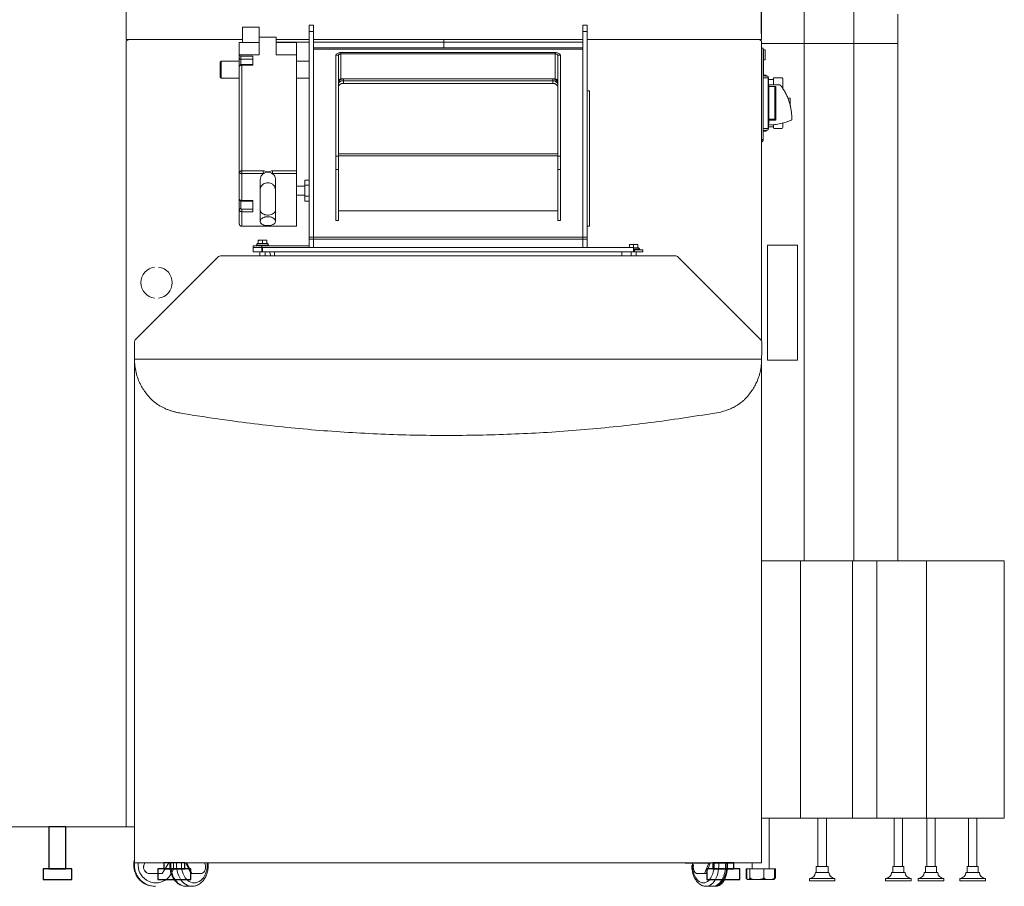
# Model space of a CAD drawing. Units: inches. Extents: x 10670 to 39219, y -18799 to 6306.
# Drawn here: x 20688 to 21850, y -13001 to -11978 of the extents above; entities that cross this region are included whole.
import ezdxf

# ---------------------------------------------------------------- set-up
doc = ezdxf.new("R2010")
doc.units = ezdxf.units.IN
doc.header["$MEASUREMENT"] = 0

msp = doc.modelspace()

# ---------------------------------------------------------------- linework, layer by layer
for p, q in [((21563.5, -11994), (21563.5, -11248.4)), ((21506, -12973.9), (21531, -12973.9))]:
    msp.add_line(p, q)
at = {"color": 7, "linetype": 'Continuous', "lineweight": 15}
for p, q in [((21614, -11248.4), (21614, -12006.1)), ((21672.4, -11254.4), (21672.4, -12006.1)), ((20813.5, -11904.4), (20813.5, -12001.4)), ((21563.5, -11904.4), (21563.5, -12001.4)), ((21724.5, -12006.1), (21724.5, -11971.3)), ((20950.8, -11986.7), (20970.8, -11986.7)), ((20950.8, -12004.9), (20950.8, -11986.7)), ((20970.8, -11998.6), (20970.8, -11986.7)), ((21034.6, -11984.4), (21029.6, -11984.4)), ((21029.6, -11991.8), (21029.6, -11984.4)), ((21034.6, -11991.8), (21029.6, -11991.8)), ((21029.6, -12234.6), (21029.6, -11991.8)), ((21034.6, -11991.8), (21034.6, -11984.4)), ((21034.6, -12012.1), (21034.6, -11991.8)), ((21357.6, -11984.4), (21352.6, -11984.4)), ((21352.6, -11991.8), (21352.6, -11984.4)), ((21357.6, -11991.8), (21352.6, -11991.8)), ((21352.6, -12012.1), (21352.6, -11991.8)), ((21357.6, -11991.8), (21357.6, -11984.4)), ((21357.6, -12234.6), (21357.6, -11991.8)), ((20950.8, -12001.4), (20813.5, -12001.4)), ((20970.8, -12019.3), (20970.8, -11998.6)), ((20990.8, -11998.6), (20970.8, -11998.6)), ((20990.8, -12019.3), (20990.8, -11998.6)), ((21029.6, -12001.4), (20990.8, -12001.4)), ((21352.6, -12001.4), (21034.6, -12001.4)), ((21188.5, -12001.4), (21188.5, -12004.4)), ((21563.5, -12001.4), (21357.6, -12001.4)), ((20813.5, -12931.4), (20813.5, -12004.4)), ((20970.8, -12004.9), (20947.1, -12004.9)), ((20947.1, -12019.3), (20947.1, -12004.9)), ((21014.6, -12004.9), (20990.8, -12004.9)), ((21014.6, -12019.3), (21014.6, -12004.9)), ((21034.6, -12011.3), (21352.6, -12011.3)), ((21034.6, -12012.7), (21034.6, -12012.1)), ((21034.6, -12234.8), (21034.6, -12012.7)), ((21034.6, -12012.7), (21352.6, -12012.7)), ((21188.5, -12004.4), (21188.5, -12011.3)), ((21352.6, -12012.7), (21352.6, -12012.1)), ((21352.6, -12234.8), (21352.6, -12012.7)), ((21563.5, -12004.4), (21563.5, -12357.3)), ((21724.5, -12006.1), (21563.5, -12006.1)), ((21563.5, -12011.4), (21565.5, -12011.4)), ((21565.5, -12011.4), (21565.5, -12119.4)), ((21565.7, -12013.5), (21565.5, -12013.6)), ((21567.7, -12013.5), (21565.7, -12013.5)), ((21565.7, -12013.5), (21565.7, -12019.4)), ((21567.8, -12013.6), (21567.7, -12013.5)), ((21567.7, -12013.5), (21567.7, -12025.4)), ((21614, -12006.1), (21614, -12617.1)), ((21672.4, -12006.1), (21672.4, -12617.1)), ((21724.5, -12617.1), (21724.5, -12006.1)), ((20925.6, -12026.9), (20924.6, -12027.9)), ((20947.1, -12026.9), (20925.6, -12026.9)), ((20925.6, -12026.9), (20925.6, -12030.4)), ((20947.1, -12019.3), (20970.8, -12019.3)), ((20947.1, -12023.2), (20947.1, -12019.3)), ((20947.1, -12033.5), (20947.1, -12023.2)), ((20949.1, -12020.8), (20963.1, -12020.8)), ((20949.1, -12020.8), (20949.1, -12024.7)), ((20963.1, -12024.7), (20949.1, -12024.7)), ((20963.1, -12031.6), (20963.1, -12020.8)), ((20990.8, -12019.3), (21014.6, -12019.3)), ((21014.6, -12156.5), (21014.6, -12019.3)), ((21029.6, -12026.9), (21014.6, -12026.9)), ((21064.1, -12019.9), (21061.1, -12019.9)), ((21061.1, -12138.9), (21061.1, -12019.9)), ((21064.1, -12019.9), (21064.1, -12138.9)), ((21067.1, -12018.3), (21067.1, -12016.7)), ((21067.1, -12016.7), (21320.1, -12016.7)), ((21067.1, -12018.3), (21067.1, -12047.9)), ((21320.1, -12018.3), (21067.1, -12018.3)), ((21320.1, -12018.3), (21320.1, -12016.7)), ((21320.1, -12047.9), (21320.1, -12018.3)), ((21323.1, -12019.9), (21326.1, -12019.9)), ((21323.1, -12138.9), (21323.1, -12019.9)), ((21326.1, -12138.9), (21326.1, -12019.9)), ((21565.5, -12025.2), (21565.7, -12025.4)), ((21565.7, -12019.4), (21565.7, -12025.4)), ((21565.7, -12025.4), (21567.7, -12025.4)), ((21567.7, -12025.4), (21567.8, -12025.2)), ((20924.6, -12031.1), (20924.6, -12027.9)), ((20924.6, -12045.9), (20924.6, -12031.1)), ((20925.6, -12030.4), (20925.6, -12046.9)), ((20947.1, -12158.4), (20947.1, -12033.5)), ((20963.1, -12030.8), (20950.1, -12030.8)), ((20950.1, -12031.6), (20950.1, -12156.5)), ((20963.1, -12031.6), (20950.1, -12031.6)), ((20924.6, -12045.9), (20925.6, -12046.9)), ((20925.6, -12046.9), (20947.1, -12046.9)), ((21014.6, -12046.9), (21029.6, -12046.9)), ((21067.1, -12047.9), (21320.1, -12047.9)), ((21317.1, -12047.9), (21070.1, -12047.9)), ((21070.1, -12047.9), (21070.1, -12049.9)), ((21070.1, -12049.9), (21317.1, -12049.9)), ((21070.1, -12049.9), (21070.1, -12053.1)), ((21317.1, -12049.9), (21317.1, -12047.9)), ((21317.1, -12053.1), (21317.1, -12049.9)), ((21565.5, -12043.4), (21568.5, -12043.4)), ((21571.5, -12044.8), (21565.5, -12044)), ((21571.5, -12044.8), (21571.5, -12046.4)), ((21571.5, -12046.4), (21571.5, -12106.4)), ((21571.6, -12046.4), (21571.5, -12046.4)), ((21571.6, -12047.9), (21571.5, -12047.9)), ((21571.6, -12046.4), (21571.6, -12047.9)), ((21571.6, -12047.9), (21571.6, -12104.9)), ((21577.5, -12048.4), (21572.5, -12048.4)), ((21577.5, -12055), (21577.5, -12047.4)), ((21587.5, -12046.4), (21578.5, -12046.4)), ((21588.5, -12047.4), (21588.5, -12058.9)), ((21070.1, -12053.1), (21317.1, -12053.1)), ((21360.6, -12061.9), (21357.6, -12061.9)), ((21360.6, -12221.9), (21360.6, -12061.9)), ((21585.3, -12055), (21572.2, -12055)), ((21572.2, -12056.6), (21572.2, -12055)), ((21572.2, -12056.6), (21580.2, -12056.6)), ((21572.2, -12056.6), (21572.2, -12095.5)), ((21579.2, -12056.8), (21579.2, -12095.4)), ((21580.2, -12056.6), (21580.2, -12096.4)), ((21594.5, -12070.4), (21596.5, -12070.4)), ((21597.5, -12071.4), (21597.5, -12079.9)), ((21572.2, -12095.5), (21579.3, -12095.5)), ((21572.2, -12096.4), (21572.2, -12095.5)), ((21580.2, -12096.4), (21572.2, -12096.4)), ((21572.2, -12101.5), (21572.2, -12096.4)), ((21579.3, -12095.5), (21579.2, -12095.4)), ((21565.5, -12108.9), (21571.5, -12108.1)), ((21571.6, -12104.9), (21571.5, -12104.9)), ((21571.5, -12106.4), (21571.5, -12108.1)), ((21571.6, -12106.4), (21571.5, -12106.4)), ((21571.6, -12104.9), (21571.6, -12106.4)), ((21572.5, -12104.4), (21577.5, -12104.4)), ((21577.5, -12105.4), (21577.5, -12102.1)), ((21578.5, -12106.4), (21587.5, -12106.4)), ((21588.5, -12100.1), (21588.5, -12105.4)), ((21563.5, -12119.4), (21565.5, -12119.4)), ((21568.5, -12109.4), (21565.5, -12109.4)), ((21564.7, -12121.6), (21563.5, -12122.7)), ((21064.1, -12138.9), (21061.1, -12138.9)), ((21061.1, -12138.9), (21061.1, -12155)), ((21064.1, -12136.2), (21323.1, -12136.2)), ((21064.1, -12138.5), (21323.1, -12138.5)), ((21064.1, -12138.9), (21064.1, -12155)), ((21323.1, -12138.9), (21326.1, -12138.9)), ((21323.1, -12155), (21323.1, -12138.9)), ((21326.1, -12155), (21326.1, -12138.9)), ((21064.1, -12155), (21061.1, -12155)), ((21061.1, -12214.9), (21061.1, -12155)), ((21064.1, -12155), (21064.1, -12214.9)), ((21323.1, -12155), (21326.1, -12155)), ((21323.1, -12214.9), (21323.1, -12155)), ((21326.1, -12155), (21326.1, -12214.9)), ((20947.1, -12189.4), (20947.1, -12158.4)), ((20950.1, -12156.5), (20950.1, -12159.7)), ((20950.1, -12156.5), (20975.5, -12156.5)), ((20975.5, -12159.7), (20950.1, -12159.7)), ((20950.1, -12159.7), (20950.1, -12191.6)), ((20971.8, -12178.7), (20971.8, -12166.6)), ((20975.5, -12159.7), (20975.5, -12156.5)), ((20986.2, -12159.7), (20986.2, -12156.5)), ((20986.2, -12156.5), (21014.6, -12156.5)), ((21014.6, -12159.7), (20986.2, -12159.7)), ((20989.8, -12178.7), (20989.8, -12166.6)), ((21014.6, -12156.5), (21014.6, -12159.7)), ((21014.6, -12221.7), (21014.6, -12159.7)), ((21024.6, -12174.5), (21014.6, -12174.5)), ((21024.6, -12167.3), (21029.6, -12167.3)), ((21024.6, -12173.3), (21024.6, -12167.3)), ((21029.6, -12173.3), (21024.6, -12173.3)), ((21024.6, -12173.3), (21024.6, -12186.3)), ((20947.1, -12192.6), (20947.1, -12189.4)), ((20971.8, -12178.7), (20971.8, -12202.5)), ((20989.8, -12202.5), (20989.8, -12178.7)), ((21014.6, -12185), (21024.6, -12185)), ((21024.6, -12186.3), (21029.6, -12186.3)), ((21024.6, -12192.3), (21024.6, -12186.3)), ((20947.1, -12202.3), (20947.1, -12192.6)), ((20950.1, -12191.6), (20963.1, -12191.6)), ((20950.1, -12192.2), (20963.1, -12192.2)), ((20963.1, -12204.7), (20963.1, -12191.6)), ((21029.6, -12192.3), (21024.6, -12192.3)), ((20947.1, -12218.8), (20947.1, -12202.3)), ((20950.1, -12204.7), (20950.1, -12201.7)), ((20950.1, -12201.7), (20963.1, -12201.7)), ((20950.1, -12204.7), (20950.1, -12221.7)), ((20963.1, -12204.7), (20950.1, -12204.7)), ((20971.8, -12204.6), (20972.1, -12203.6)), ((20971.8, -12204.6), (20971.8, -12216.1)), ((20989.8, -12216.1), (20989.8, -12204.6)), ((21323.1, -12203.5), (21064.1, -12203.5)), ((20950.1, -12221.7), (21014.6, -12221.7)), ((20950.1, -12221.8), (21014.6, -12221.8)), ((21014.6, -12221.7), (21014.6, -12221.8)), ((21064.1, -12214.9), (21061.1, -12214.9)), ((21323.1, -12214.9), (21326.1, -12214.9)), ((21357.6, -12221.9), (21360.6, -12221.9)), ((21029.6, -12234.6), (21034.6, -12234.6)), ((21029.6, -12237.1), (21029.6, -12234.6)), ((21034.6, -12237.3), (21034.6, -12234.8)), ((21034.6, -12234.8), (21352.6, -12234.8)), ((21352.6, -12234.6), (21357.6, -12234.6)), ((21352.6, -12237.3), (21352.6, -12234.8)), ((21357.6, -12234.6), (21357.6, -12237.1)), ((20963.6, -12246.9), (20963.6, -12244.9)), ((20963.6, -12244.9), (20973.6, -12244.9)), ((20973.6, -12246.9), (20963.6, -12246.9)), ((20963.6, -12251.9), (20963.6, -12246.9)), ((20967.5, -12244.1), (20967.5, -12244.9)), ((20981.7, -12244.1), (20967.5, -12244.1)), ((20969.6, -12242.3), (20968.8, -12242.3)), ((20969.6, -12238.3), (20971.7, -12238.3)), ((20969.6, -12238.3), (20969.6, -12238.3)), ((20969.6, -12242.3), (20969.6, -12239)), ((20969.6, -12242.3), (20969.6, -12239)), ((20974.6, -12242.3), (20969.6, -12242.3)), ((20971.7, -12238.3), (20972.5, -12238.3)), ((20972.5, -12238.3), (20976.7, -12238.3)), ((20973.6, -12244.9), (20973.6, -12246.9)), ((20973.6, -12244.9), (21029.6, -12244.9)), ((20973.6, -12246.9), (20974.6, -12246.9)), ((20973.6, -12246.9), (20973.6, -12251.9)), ((20974.6, -12242.3), (20974.6, -12239)), ((20979.6, -12242.3), (20974.6, -12242.3)), ((20974.6, -12246.9), (20974.6, -12251.9)), ((20974.6, -12246.9), (21412.6, -12246.9)), ((20976.7, -12238.3), (20977.5, -12238.3)), ((20977.5, -12238.3), (20979.6, -12238.3)), ((20979.6, -12242.3), (20979.6, -12239)), ((20980.4, -12242.3), (20979.6, -12242.3)), ((20981.7, -12244.9), (20981.7, -12244.1)), ((21034.6, -12237.1), (21029.6, -12237.1)), ((21029.6, -12237.1), (21029.6, -12246.9)), ((21034.6, -12246.9), (21034.6, -12237.3)), ((21034.6, -12237.3), (21352.6, -12237.3)), ((21357.6, -12237.1), (21352.6, -12237.1)), ((21352.6, -12246.9), (21352.6, -12237.3)), ((21357.6, -12237.1), (21357.6, -12246.9)), ((21407.6, -12243.3), (21409.7, -12243.3)), ((21407.6, -12243.3), (21407.6, -12243.3)), ((21407.6, -12246.9), (21407.6, -12244)), ((21407.6, -12246.9), (21407.6, -12244)), ((21409.7, -12243.3), (21410.5, -12243.3)), ((21410.5, -12243.3), (21414.7, -12243.3)), ((21412.6, -12247.3), (21412.6, -12244)), ((21412.6, -12251.9), (21412.6, -12246.9)), ((21417.6, -12247.3), (21412.6, -12247.3)), ((21414.7, -12243.3), (21415.5, -12243.3)), ((21415.5, -12243.3), (21417.6, -12243.3)), ((21417.6, -12247.3), (21417.6, -12244)), ((21418.4, -12247.3), (21417.6, -12247.3)), ((21606, -12244.3), (21570.5, -12244.3)), ((21570.5, -12244.3), (21570.5, -12380.1)), ((21606, -12380.1), (21606, -12244.3)), ((20824.4, -12356.1), (20922.4, -12258.1)), ((20922.8, -12257.7), (20922.4, -12258.1)), ((20924.8, -12256.9), (21462.4, -12256.9)), ((20973.6, -12251.9), (20963.6, -12251.9)), ((20971.6, -12251.9), (20971.6, -12256.9)), ((20974.6, -12251.9), (20973.6, -12251.9)), ((20974.6, -12251.9), (21412.6, -12251.9)), ((20977.6, -12256.9), (20977.6, -12251.9)), ((20983, -12251.9), (20984.2, -12256.9)), ((20988.6, -12251.9), (20988.6, -12256.9)), ((21398.6, -12256.9), (21398.6, -12251.9)), ((21409.6, -12251.9), (21409.6, -12256.9)), ((21419.7, -12249.1), (21412.6, -12249.1)), ((21412.6, -12249.9), (21413.6, -12249.9)), ((21412.6, -12251.9), (21413.6, -12251.9)), ((21413.6, -12251.9), (21413.6, -12249.9)), ((21413.6, -12249.9), (21423.6, -12249.9)), ((21423.6, -12251.9), (21413.6, -12251.9)), ((21415.6, -12256.9), (21415.6, -12251.9)), ((21419.7, -12249.9), (21419.7, -12249.1)), ((21423.6, -12249.9), (21423.6, -12251.9)), ((21464.8, -12258.1), (21464.4, -12257.7)), ((21562.8, -12356.1), (21464.8, -12258.1)), ((20823.5, -12374.1), (20823.5, -12358.1)), ((21563.7, -12358.1), (21563.7, -12374.1)), ((20823.5, -12378.9), (20823.5, -12374.1)), ((21563.5, -12374.7), (21563.5, -12378.9)), ((20823.5, -12378.9), (21561.9, -12378.9)), ((20823.5, -12378.9), (20823.5, -12973.9)), ((21562, -12378.9), (21561.9, -12378.9)), ((21562, -12378.9), (21563.5, -12378.9)), ((21563.5, -12378.9), (21563.5, -12973.9)), ((21563.5, -12382.5), (21563.5, -12680.8)), ((21570.5, -12380.1), (21606, -12380.1)), ((20873.6, -12441.8), (20874, -12441.9)), ((20873.6, -12441.8), (20873.6, -12441.8)), ((20874, -12441.9), (20874, -12441.9)), ((21513.1, -12441.7), (21515.4, -12441.3)), ((21563.5, -12617.1), (21850, -12617.1)), ((21609.5, -12617.1), (21609.5, -12622.1)), ((21671, -12617.1), (21671, -12622.1)), ((21699.5, -12617.1), (21699.5, -12622.1)), ((21758.4, -12617.1), (21758.4, -12622.1)), ((21850, -12622.1), (21850, -12617.1)), ((21609.5, -12622.1), (21609.5, -12921.1)), ((21671, -12622.1), (21671, -12921.1)), ((21699.5, -12622.1), (21699.5, -12921.1)), ((21758.4, -12622.1), (21758.4, -12921.1)), ((21850, -12921.1), (21850, -12622.1)), ((21563.5, -12695), (21563.5, -12928.4)), ((21850, -12921.1), (21563.5, -12921.1)), ((21572.5, -12980.9), (21572.5, -12921.1)), ((21630.1, -12921.1), (21630.1, -12978.1)), ((21640.1, -12978.1), (21640.1, -12921.1)), ((21720, -12921.1), (21720, -12978.1)), ((21730, -12978.1), (21730, -12921.1)), ((21758.5, -12921.1), (21758.5, -12978.1)), ((21768.5, -12978.1), (21768.5, -12921.1)), ((21807.7, -12921.1), (21807.7, -12978.1)), ((21817.7, -12978.1), (21817.7, -12921.1)), ((19839, -12931.4), (20823.5, -12931.4)), ((20722.5, -12931.4), (20722.5, -12980.9)), ((20742.5, -12980.9), (20742.5, -12931.4)), ((20742.5, -12980.9), (20742.5, -12931.4)), ((20742.5, -12980.9), (20742.5, -12931.4)), ((21563.5, -12928.4), (21563.5, -12928.4)), ((21563.5, -12928.4), (21563.5, -12928.6)), ((20823.5, -12976.4), (20823.6, -12973.9)), ((20874, -12973.9), (20823.5, -12973.9)), ((20835.5, -12973.9), (20834.8, -12975.6)), ((20834.8, -12975.6), (20834.9, -12975.6)), ((20835.7, -12973.9), (20834.9, -12975.6)), ((20856.2, -12986.4), (20864.2, -12973.9)), ((21513.1, -12973.9), (20874, -12973.9)), ((20884, -12973.9), (20889.9, -12986.4)), ((20885.4, -12973.9), (20891.2, -12986.4)), ((20906.7, -12975.6), (20906.2, -12973.9)), ((21473.2, -12974), (21503.1, -12974)), ((21496.4, -12986.4), (21501.3, -12974)), ((21498, -12986.4), (21502.9, -12974)), ((21503.1, -12973.9), (21503.1, -12974)), ((21503.1, -12974), (21503.9, -12974)), ((21503.9, -12974), (21503.9, -12973.9)), ((21503.9, -12973.9), (21503.9, -12974)), ((21503.9, -12974), (21503.9, -12974)), ((21563.5, -12973.9), (21513.1, -12973.9)), ((21552.5, -12973.9), (21552.5, -12980.9)), ((21628, -12978.1), (21628, -12985.1)), ((21628, -12978.1), (21630.9, -12978.1)), ((21630.9, -12978.1), (21638, -12978.1)), ((21638, -12978.1), (21642.2, -12978.1)), ((21642.2, -12978.1), (21642.2, -12985.1)), ((21718.5, -12978.1), (21718.5, -12985.1)), ((21718.5, -12978.1), (21719.3, -12978.1)), ((21719.3, -12978.1), (21725.8, -12978.1)), ((21725.8, -12978.1), (21731.6, -12978.1)), ((21731.6, -12978.1), (21731.6, -12985.1)), ((21756.9, -12978.1), (21756.9, -12985.1)), ((21756.9, -12978.1), (21757.7, -12978.1)), ((21757.7, -12978.1), (21764.3, -12978.1)), ((21764.3, -12978.1), (21770, -12978.1)), ((21770, -12978.1), (21770, -12985.1)), ((21806.2, -12978.1), (21806.2, -12985.1)), ((21806.2, -12978.1), (21807, -12978.1)), ((21807, -12978.1), (21813.5, -12978.1)), ((21813.5, -12978.1), (21819.3, -12978.1)), ((21819.3, -12978.1), (21819.3, -12985.1)), ((20715.5, -12980.9), (20715.5, -12993.4)), ((20749.6, -12980.9), (20715.5, -12980.9)), ((20749.6, -12980.9), (20749.6, -12993.4)), ((20841.7, -12986.4), (20841.8, -12986.4)), ((20841.8, -12986.4), (20856.2, -12986.4)), ((20884.7, -12980.9), (20867.8, -12980.9)), ((20889.9, -12986.4), (20891.2, -12986.4)), ((20891.2, -12986.4), (20901.7, -12986.4)), ((21487.6, -12986.4), (21496.4, -12986.4)), ((21498, -12986.4), (21496.4, -12986.4)), ((21532.7, -12980.9), (21515.8, -12980.9)), ((21545.2, -12980.9), (21545.2, -12990.7)), ((21546, -12980.9), (21545.2, -12980.9)), ((21546, -12980.9), (21546, -12990.7)), ((21549.7, -12980.9), (21546, -12980.9)), ((21549.7, -12980.9), (21549.7, -12990.7)), ((21566.2, -12980.9), (21549.7, -12980.9)), ((21566.2, -12980.9), (21566.2, -12990.7)), ((21579, -12980.9), (21566.2, -12980.9)), ((21579.9, -12980.9), (21579, -12980.9)), ((21579, -12980.9), (21579, -12990.7)), ((21579.9, -12980.9), (21579.9, -12990.7)), ((21627.1, -12985.1), (21643.1, -12985.1)), ((21717, -12985.1), (21732.3, -12985.1)), ((21732.3, -12985.1), (21733, -12985.1)), ((21755.5, -12985.1), (21770.8, -12985.1)), ((21770.8, -12985.1), (21771.5, -12985.1)), ((21804.7, -12985.1), (21820, -12985.1)), ((21820, -12985.1), (21820.7, -12985.1)), ((20749.6, -12993.4), (20715.5, -12993.4)), ((20847.5, -13001.4), (20848.4, -13001.4)), ((20884.5, -13001.4), (20891.3, -13001.4)), ((20891.3, -13001.4), (20891, -13001.4)), ((21498, -13001.4), (21505.9, -13001.4)), ((21505.9, -13001.4), (21509.6, -13001.4)), ((21505.9, -13001.4), (21506.1, -13001.4)), ((21577.1, -12993.4), (21548, -12993.4)), ((21620.1, -12992.1), (21620.1, -12995.1)), ((21620.1, -12992.1), (21650.1, -12992.1)), ((21620.1, -12995.1), (21650.1, -12995.1)), ((21650.1, -12995.1), (21650.1, -12992.1)), ((21710, -12992.1), (21710, -12995.1)), ((21710, -12992.1), (21738.8, -12992.1)), ((21710, -12995.1), (21738.8, -12995.1)), ((21738.8, -12992.1), (21740, -12992.1)), ((21738.8, -12995.1), (21740, -12995.1)), ((21740, -12995.1), (21740, -12992.1)), ((21748.5, -12992.1), (21748.5, -12995.1)), ((21748.5, -12992.1), (21777.2, -12992.1)), ((21748.5, -12995.1), (21777.2, -12995.1)), ((21777.2, -12992.1), (21778.5, -12992.1)), ((21777.2, -12995.1), (21778.5, -12995.1)), ((21778.5, -12995.1), (21778.5, -12992.1)), ((21797.7, -12992.1), (21797.7, -12995.1)), ((21797.7, -12992.1), (21826.5, -12992.1)), ((21797.7, -12995.1), (21826.5, -12995.1)), ((21826.5, -12992.1), (21827.7, -12992.1)), ((21826.5, -12995.1), (21827.7, -12995.1)), ((21827.7, -12995.1), (21827.7, -12992.1))]:
    msp.add_line(p, q, dxfattribs=at)
at = {"color": 8, "linetype": 'Continuous', "lineweight": 15}
for p, q in [((21561, -12001.4), (21561, -12001.5)), ((21029.6, -12004.4), (20990.8, -12004.4)), ((21188.5, -12004.4), (21034.6, -12004.4)), ((21352.6, -12004.4), (21188.5, -12004.4)), ((20949.1, -12024.7), (20949.1, -12031)), ((21566, -12025.4), (21566, -12043.4)), ((20950.1, -12031.6), (20950.1, -12030.8)), ((21565.5, -12046.4), (21571.5, -12046.4)), ((21568.5, -12043.4), (21568.5, -12044.4)), ((21565.5, -12106.4), (21571.5, -12106.4)), ((21568.5, -12108.5), (21568.5, -12109.4)), ((21563.5, -12120.4), (21564.7, -12121.6)), ((20949.1, -12192), (20949.1, -12201)), ((20950.1, -12191.6), (20950.1, -12192.2)), ((20950.1, -12221.7), (20950.1, -12221.8)), ((20909.3, -12976.4), (20909.2, -12973.9))]:
    msp.add_line(p, q, dxfattribs=at)
at = {"color": 7, "linetype": 'Continuous', "lineweight": 15, "flags": 128}
for points in [[(21061.1, -12019.9), (21061.2, -12019.3), (21061.6, -12018.7), (21062.1, -12018.1), (21062.9, -12017.7), (21063.8, -12017.3), (21064.8, -12017), (21065.9, -12016.8), (21067.1, -12016.7)], [(21064.1, -12019.9), (21064.2, -12019.6), (21064.3, -12019.3), (21064.6, -12019), (21065, -12018.8), (21065.4, -12018.6), (21065.9, -12018.4), (21066.5, -12018.3), (21067.1, -12018.3)], [(21320.1, -12016.7), (21321.3, -12016.8), (21322.4, -12017), (21323.4, -12017.3), (21324.3, -12017.7), (21325.1, -12018.1), (21325.6, -12018.7), (21326, -12019.3), (21326.1, -12019.9)], [(21320.1, -12018.3), (21320.7, -12018.3), (21321.2, -12018.4), (21321.8, -12018.6), (21322.2, -12018.8), (21322.6, -12019), (21322.9, -12019.3), (21323, -12019.6), (21323.1, -12019.9)], [(20950.1, -12031.6), (20949.5, -12031.6), (20948.9, -12031.7), (20948.4, -12031.9), (20948, -12032.1), (20947.6, -12032.4), (20947.3, -12032.7), (20947.2, -12033.1), (20947.1, -12033.5)], [(21064.1, -12052.5), (21064.2, -12051.6), (21064.6, -12050.8), (21065.1, -12050), (21065.9, -12049.3), (21066.8, -12048.7), (21067.8, -12048.3), (21068.9, -12048), (21070.1, -12047.9)], [(21070.1, -12049.9), (21068.9, -12050), (21067.8, -12050.2), (21066.8, -12050.7), (21065.9, -12051.2), (21065.1, -12051.9), (21064.6, -12052.7), (21064.2, -12053.6), (21064.1, -12054.5)], [(21064.1, -12054.5), (21064.2, -12053.6), (21064.6, -12052.7), (21065.1, -12051.9), (21065.9, -12051.2), (21066.8, -12050.7), (21067.8, -12050.2), (21068.9, -12050), (21070.1, -12049.9)], [(21317.1, -12047.9), (21318.3, -12048), (21319.4, -12048.3), (21320.4, -12048.7), (21321.3, -12049.3), (21322.1, -12050), (21322.6, -12050.8), (21323, -12051.6), (21323.1, -12052.5)], [(21323.1, -12054.5), (21323, -12053.6), (21322.6, -12052.7), (21322.1, -12051.9), (21321.3, -12051.2), (21320.4, -12050.7), (21319.4, -12050.2), (21318.3, -12050), (21317.1, -12049.9)], [(21317.1, -12049.9), (21318.3, -12050), (21319.4, -12050.2), (21320.4, -12050.7), (21321.3, -12051.2), (21322.1, -12051.9), (21322.6, -12052.7), (21323, -12053.6), (21323.1, -12054.5)], [(21070.1, -12053.1), (21068.9, -12053.2), (21067.8, -12053.4), (21066.8, -12053.9), (21065.9, -12054.4), (21065.1, -12055.1), (21064.6, -12055.9), (21064.2, -12056.8), (21064.1, -12057.7)], [(21323.1, -12057.7), (21323, -12056.8), (21322.6, -12055.9), (21322.1, -12055.1), (21321.3, -12054.4), (21320.4, -12053.9), (21319.4, -12053.4), (21318.3, -12053.2), (21317.1, -12053.1)], [(20950.1, -12156.5), (20949.5, -12156.5), (20948.9, -12156.6), (20948.4, -12156.8), (20948, -12157), (20947.6, -12157.3), (20947.3, -12157.7), (20947.2, -12158), (20947.1, -12158.4)], [(20947.1, -12158.4), (20947.2, -12158.7), (20947.3, -12158.9), (20947.6, -12159.1), (20948, -12159.3), (20948.4, -12159.5), (20948.9, -12159.6), (20949.5, -12159.7), (20950.1, -12159.7)], [(20947.1, -12202.3), (20947.1, -12202), (20947.2, -12201.8), (20947.4, -12201.5), (20947.7, -12201.3), (20948, -12201.2), (20948.3, -12201.1), (20948.7, -12201), (20949.1, -12201)], [(20901.7, -12986.4), (20902.9, -12986.3), (20904.1, -12985.7), (20905.2, -12984.8), (20906, -12983.6), (20906.7, -12982.2), (20907.1, -12980.6), (20907.3, -12978.9), (20907.1, -12977.2), (20906.7, -12975.6)], [(21483.4, -12975.6), (21483.1, -12977.2), (21483, -12978.9), (21483.1, -12980.6), (21483.5, -12982.2), (21484, -12983.6), (21484.8, -12984.8), (21485.6, -12985.7), (21486.6, -12986.3), (21487.6, -12986.4)], [(21579.7, -12991.6), (21579.8, -12991.1), (21579.9, -12990.5)]]:
    msp.add_lwpolyline(points, dxfattribs=at)
for points in [[(20742.5, -12980.9), (20742.5, -12931.4), (20722.5, -12931.4), (20722.5, -12980.9)], [(20858, -12973.9), (20858, -12980.9), (20883, -12980.9), (20883, -12973.9)], [(20858, -12973.9), (20858, -12980.9), (20883, -12980.9), (20883, -12973.9)], [(21506, -12973.9), (21506, -12980.9), (21531, -12980.9), (21531, -12973.9)], [(21506, -12973.9), (21506, -12980.9), (21531, -12980.9), (21531, -12973.9)], [(20715.5, -12980.9), (20715.5, -12993.4), (20749.6, -12993.4), (20749.6, -12980.9)], [(20851.1, -12980.9), (20851.1, -12993.4), (20890, -12993.4), (20890, -12980.9)], [(21499.1, -12980.9), (21499.1, -12993.4), (21538, -12993.4), (21538, -12980.9)]]:
    msp.add_lwpolyline(points, close=True)
at = {"color": 8, "linetype": 'Continuous', "lineweight": 15, "flags": 128}
for points in [[(20866.4, -12973.9), (20866.3, -12975), (20866.3, -12977.9), (20866.6, -12980.9), (20867.1, -12983.7), (20867.8, -12986.5), (20868.8, -12989.2), (20870, -12991.6), (20871.4, -12993.9), (20873, -12995.9), (20874.8, -12997.6), (20876.6, -12999), (20878.6, -13000.1), (20880.7, -13000.9), (20882.8, -13001.3), (20884.5, -13001.4)], [(20891, -13001.4), (20889.7, -13001.3), (20887.6, -13000.9), (20885.5, -13000.1), (20883.5, -12999), (20881.6, -12997.6), (20879.9, -12995.9), (20878.3, -12993.9), (20876.9, -12991.6), (20875.7, -12989.2), (20874.7, -12986.5), (20873.9, -12983.7), (20873.4, -12980.9), (20873.2, -12977.9), (20873.2, -12975), (20873.2, -12973.9)], [(20878.9, -12973.9), (20878.8, -12976.4), (20878.9, -12979.2), (20879.3, -12981.9), (20880, -12984.5), (20880.9, -12986.9), (20882, -12989.2), (20883.3, -12991.3), (20884.8, -12993.1), (20886.4, -12994.6), (20888.2, -12995.8), (20890.1, -12996.7), (20892.1, -12997.3), (20894.1, -12997.4), (20896.1, -12997.3), (20898, -12996.7), (20899.9, -12995.8), (20901.7, -12994.6), (20903.4, -12993.1), (20904.9, -12991.3), (20906.2, -12989.2), (20907.3, -12986.9), (20908.2, -12984.5), (20908.8, -12981.9), (20909.2, -12979.2), (20909.3, -12976.4), (20909.3, -12976.4)], [(21482.1, -12973.9), (21482, -12976.4), (21482.1, -12979.2), (21482.5, -12981.9), (21483, -12984.5), (21483.7, -12986.9), (21484.7, -12989.2), (21485.8, -12991.3), (21487, -12993.1), (21488.4, -12994.6), (21489.9, -12995.8), (21491.5, -12996.7), (21493.1, -12997.3), (21494.8, -12997.4), (21496.5, -12997.3), (21498.1, -12996.7), (21499.7, -12995.8), (21501.2, -12994.6), (21502.6, -12993.1), (21503.8, -12991.3), (21504.9, -12989.2), (21505.9, -12986.9), (21506.6, -12984.5), (21507.1, -12981.9), (21507.5, -12979.2), (21507.6, -12976.4), (21507.5, -12973.9)], [(21513.1, -12973.9), (21513.1, -12975), (21513.1, -12977.9), (21512.9, -12980.9), (21512.5, -12983.7), (21511.9, -12986.5), (21511.1, -12989.2), (21510.1, -12991.6), (21508.9, -12993.9), (21507.6, -12995.9), (21506.1, -12997.6), (21504.5, -12999), (21502.8, -13000.1), (21501.1, -13000.9), (21499.3, -13001.3), (21497.9, -13001.4)], [(21506.1, -13001.4), (21507.3, -13001.3), (21509, -13000.9), (21510.8, -13000.1), (21512.5, -12999), (21514, -12997.6), (21515.5, -12995.9), (21516.8, -12993.9), (21518, -12991.6), (21519, -12989.2), (21519.8, -12986.5), (21520.5, -12983.7), (21520.9, -12980.9), (21521.1, -12977.9), (21521.1, -12975), (21521, -12973.9)], [(21509.6, -13001.4), (21510.6, -13001.3), (21512, -13000.9), (21513.3, -13000.1), (21514.6, -12999), (21515.8, -12997.6), (21517, -12995.9), (21517.7, -12994.5)]]:
    msp.add_lwpolyline(points, dxfattribs=at)
at = {"color": 7, "linetype": 'Continuous', "lineweight": 15}
for centre, radius, start, end in [((20948.9, -12019), 1.81, 188.5519, 276.5401), ((20948.9, -12022.9), 1.81, 188.5519, 276.5401), ((21067, -12052.4), 4.46, 88.4796, 118.8343), ((21320.2, -12052.4), 4.46, 61.164, 91.5222), ((21568.5, -12045.4), 2, 24.817, 90), ((21572.5, -12046.4), 2, 243.2563, 270), ((21578.5, -12047.4), 1, 90, 180), ((21587.5, -12047.4), 1, 0, 90), ((21585.2, -12056), 1, 37.2694, 89.4468), ((21596.5, -12071.4), 1, 0, 90), ((21568.5, -12107.4), 2, 270, 335.183), ((21572.5, -12106.4), 2, 90, 116.7437), ((21578.5, -12105.4), 1, 180, 270), ((21587.5, -12105.4), 1, 270, 0), ((21562.5, -12119.4), 3, 315, 0), ((20950.1, -12218.8), 3, 180, 270), ((20950, -12218.8), 2.94, 181.202, 271.1527), ((20970.8, -12245.1), 3.44, 125.0639, 163.653), ((20978.4, -12245.1), 3.44, 16.347, 54.9361), ((21416.4, -12250.1), 3.44, 16.347, 54.9361), ((20924.8, -12259.7), 2.8, 90, 135), ((21462.4, -12259.7), 2.8, 45, 90), ((20849.5, -12288.4), 18.5, 97.7664, 262.2336), ((20849.5, -12288.4), 18.5, 277.7664, 82.2336), ((20826.3, -12358.1), 2.8, 135, 180), ((21560.9, -12358.1), 2.8, 0, 45), ((20847.7, -12976.4), 25.1, 164.3053, 180.0002), ((20847.6, -12976.5), 25, 179.8873, 269.8992), ((20848.4, -12976.5), 25, 179.8868, 269.8997), ((20841.7, -12978.8), 7.63, 154.9651, 269.8415), ((20841.9, -12978.8), 7.63, 154.9651, 269.8415), ((21620.1, -12985.1), 7, 270, 0), ((21650.1, -12985.1), 7, 180, 270), ((21710, -12985.1), 7, 270, 0), ((21740, -12985.1), 7, 180, 270), ((21748.5, -12985.1), 7, 270, 0), ((21778.5, -12985.1), 7, 180, 270), ((21797.7, -12985.1), 7, 270, 0), ((21827.7, -12985.1), 7, 180, 270), ((21548, -12990.7), 2.75, 221.7438, 253.2394), ((21548, -12990.7), 2.75, 253.457, 270), ((21577.1, -12990.7), 2.75, 270, 286.5735), ((21577.1, -12990.7), 2.75, 286.5735, 324.5862)]:
    msp.add_arc(centre, radius, start, end, dxfattribs=at)
at = {"color": 8, "linetype": 'Continuous', "lineweight": 15}
for centre, radius, start, end in [((20948.5, -12192.8), 1.39, 102.2746, 171.0807), ((20848.7, -12976.5), 20.9, 173.0058, 6.9942)]:
    msp.add_arc(centre, radius, start, end, dxfattribs=at)
at = {"color": 7, "linetype": 'Continuous', "lineweight": 15}
for points, knots in [([(20816.5, -12001.4), (20816.1, -12001.5), (20815.4, -12001.6), (20814.4, -12002.3), (20813.7, -12003.3), (20813.6, -12004), (20813.5, -12004.4)], [0, 0, 0, 0, 0.249987, 0.500001, 0.749997, 1, 1, 1, 1]), ([(21560.5, -12001.4), (21560.9, -12001.5), (21561.7, -12001.6), (21562.7, -12002.3), (21563.4, -12003.3), (21563.5, -12004), (21563.5, -12004.4)], [0, 0, 0, 0, 0.249998, 0.499999, 0.750001, 1, 1, 1, 1]), ([(21567.8, -12013.6), (21567.8, -12013.7), (21567.8, -12013.9), (21567.8, -12015.2), (21567.8, -12017.2), (21567.8, -12018.7), (21567.8, -12019.4)], [0, 0, 0, 0, 0.249999, 0.5, 0.75, 1, 1, 1, 1]), ([(21567.8, -12019.4), (21567.8, -12020.2), (21567.8, -12021.7), (21567.8, -12023.6), (21567.8, -12025), (21567.8, -12025.1), (21567.8, -12025.2)], [0, 0, 0, 0, 0.2499997, 0.5, 0.7500003, 1, 1, 1, 1]), ([(20950.1, -12030.8), (20949.9, -12030.9), (20949.3, -12030.9), (20948.6, -12031.2), (20947.8, -12031.7), (20947.3, -12032.3), (20947.1, -12033), (20947.1, -12033.4), (20947.1, -12033.5)], [0, 0, 0, 0, 0.144105, 0.352108, 0.547964, 0.736161, 0.92283, 1, 1, 1, 1]), ([(21064.8, -12048.5), (21064.6, -12048.8), (21064.2, -12049.4), (21064.1, -12050), (21064.1, -12050.4)], [0, 0, 0, 0, 0.499992, 1, 1, 1, 1]), ([(21323.1, -12050.4), (21323.1, -12050), (21323, -12049.4), (21322.6, -12048.8), (21322.4, -12048.5)], [0, 0, 0, 0, 0.500008, 1, 1, 1, 1]), ([(21579.2, -12056.8), (21579.3, -12056.7), (21579.3, -12056.7), (21579.5, -12056.6), (21579.8, -12056.6), (21580, -12056.6), (21580.2, -12056.6), (21580.2, -12056.6)], [0, 0, 0, 0, 0.239286, 0.479064, 0.704983, 0.912995, 1, 1, 1, 1]), ([(21586.1, -12055.4), (21586.1, -12055.4), (21586, -12055.4), (21586.2, -12055.6), (21586.4, -12055.9), (21586.6, -12056.2), (21586.7, -12056.4)], [0, 0, 0, 0, 0.086792, 0.374851, 0.662476, 1, 1, 1, 1]), ([(21586.7, -12056.4), (21587.7, -12057.7), (21589.5, -12060.3), (21591.9, -12064.6), (21594.1, -12069.1), (21595.9, -12073.7), (21597.3, -12078.4), (21598.3, -12083.2), (21599, -12088.1), (21599.2, -12091.4), (21599.2, -12093.1)], [0, 0, 0, 0, 0.124234, 0.248462, 0.375925, 0.50338, 0.625694, 0.748004, 0.874002, 1, 1, 1, 1]), ([(21598.7, -12096.4), (21596.6, -12097.3), (21592.5, -12099), (21586, -12100.8), (21579.2, -12102), (21574.6, -12102.2), (21572.2, -12102.3)], [0, 0, 0, 0, 0.243006, 0.488525, 0.742793, 1, 1, 1, 1]), ([(21580.2, -12096.4), (21580.2, -12096.4), (21580.1, -12096.2), (21579.8, -12096), (21579.5, -12095.7), (21579.4, -12095.6), (21579.3, -12095.5)], [0, 0, 0, 0, 0.004259, 0.429873, 0.750714, 1, 1, 1, 1]), ([(21599.1, -12096.1), (21599, -12096.1), (21598.9, -12096.3), (21598.8, -12096.4), (21598.7, -12096.4), (21598.7, -12096.4)], [0, 0, 0, 0, 0.192956, 0.991446, 1, 1, 1, 1]), ([(21599.1, -12096.1), (21599.1, -12096), (21599.2, -12095.9), (21599.2, -12095.7), (21599.2, -12095.6), (21599.2, -12095.5), (21599.2, -12095.5)], [0, 0, 0, 0, 0.533083, 0.837133, 0.935552, 1, 1, 1, 1]), ([(21599.2, -12093.1), (21599.2, -12093.1), (21599.2, -12093.1), (21599.2, -12093.1), (21599.2, -12093.1), (21599.2, -12093.2), (21599.2, -12093.6), (21599.2, -12094.2), (21599.2, -12094.9), (21599.2, -12095.3), (21599.2, -12095.5), (21599.2, -12095.5)], [0, 0, 0, 0, 0.00337, 0.007532, 0.01456, 0.036023, 0.133295, 0.519582, 0.765886, 0.932716, 1, 1, 1, 1]), ([(21572.2, -12102.3), (21572.2, -12102.3), (21572.2, -12102.3), (21572.2, -12102.1), (21572.2, -12101.9), (21572.2, -12101.6), (21572.2, -12101.5), (21572.2, -12101.5)], [0, 0, 0, 0, 0.237873, 0.475737, 0.713616, 0.951514, 1, 1, 1, 1]), ([(20971.8, -12166.6), (20972, -12165.6), (20972.2, -12163.6), (20973.7, -12161.2), (20975, -12160.1), (20975.5, -12159.7)], [0, 0, 0, 0, 0.389555, 0.779255, 1, 1, 1, 1]), ([(20975.5, -12156.5), (20976.1, -12156.5), (20977.8, -12156.6), (20979.6, -12157.3), (20980.6, -12157.8), (20980.8, -12158), (20980.8, -12158)], [0, 0, 0, 0, 0.3350998, 0.877945, 0.9973362, 1, 1, 1, 1]), ([(20975.5, -12159.7), (20975.8, -12159.5), (20977.1, -12158.7), (20979, -12158), (20980.4, -12158), (20980.8, -12158)], [0, 0, 0, 0, 0.246269, 0.780735, 1, 1, 1, 1]), ([(20980.8, -12158), (20980.8, -12158), (20981, -12157.8), (20982.1, -12157.3), (20983.9, -12156.6), (20985.6, -12156.5), (20986.2, -12156.5)], [0, 0, 0, 0, 0.002664, 0.122038, 0.664901, 1, 1, 1, 1]), ([(20980.8, -12158), (20981.4, -12158), (20982.8, -12158.1), (20984.7, -12158.7), (20985.8, -12159.5), (20986.2, -12159.7)], [0, 0, 0, 0, 0.271569, 0.743211, 1, 1, 1, 1]), ([(20986.2, -12159.7), (20986.6, -12160), (20987.7, -12160.9), (20989.1, -12162.9), (20989.8, -12165), (20989.8, -12166.3), (20989.8, -12166.6)], [0, 0, 0, 0, 0.154284, 0.503174, 0.879039, 1, 1, 1, 1]), ([(20989.8, -12178.7), (20989.7, -12177.8), (20989.5, -12175.9), (20987.8, -12173.3), (20985.3, -12171.4), (20982.4, -12170.4), (20979.4, -12170.4), (20976.6, -12171.3), (20974.3, -12172.9), (20972.6, -12175.1), (20971.9, -12177.2), (20971.9, -12178.4), (20971.8, -12178.7)], [0, 0, 0, 0, 0.1149703, 0.2299773, 0.343326, 0.4502691, 0.5501815, 0.6471546, 0.7465549, 0.8519961, 0.9638222, 1, 1, 1, 1]), ([(20947.1, -12189.4), (20947.1, -12189.5), (20947.1, -12189.9), (20947.3, -12190.6), (20947.8, -12191.3), (20948.5, -12191.8), (20949.3, -12192.1), (20949.9, -12192.1), (20950.1, -12192.1)], [0, 0, 0, 0, 0.06597, 0.264039, 0.45368, 0.644044, 0.841125, 1, 1, 1, 1]), ([(20947.1, -12189.4), (20947.1, -12189.6), (20947.2, -12190.1), (20947.7, -12190.8), (20948.5, -12191.3), (20949.3, -12191.5), (20949.9, -12191.6), (20950.1, -12191.6)], [0, 0, 0, 0, 0.215343, 0.430838, 0.646209, 0.861035, 1, 1, 1, 1]), ([(20949.1, -12201), (20949.1, -12201), (20949.1, -12201.2), (20949.2, -12201.4), (20949.5, -12201.6), (20949.8, -12201.7), (20950, -12201.7), (20950.1, -12201.7)], [0, 0, 0, 0, 0.14372, 0.358491, 0.572562, 0.78629, 1, 1, 1, 1]), ([(20950.1, -12204.7), (20949.8, -12204.6), (20949.1, -12204.6), (20948.2, -12204.2), (20947.5, -12203.6), (20947.1, -12202.9), (20947.1, -12202.4), (20947.1, -12202.3)], [0, 0, 0, 0, 0.2140409, 0.4279462, 0.6419688, 0.8565142, 1, 1, 1, 1]), ([(20971.8, -12202.5), (20971.9, -12203.2), (20972.1, -12204.7), (20973.7, -12206.5), (20976, -12207.8), (20978.8, -12208.6), (20981.9, -12208.7), (20984.9, -12208.2), (20987.4, -12207), (20989.1, -12205.3), (20989.8, -12203.7), (20989.8, -12202.8), (20989.8, -12202.5)], [0, 0, 0, 0, 0.107407, 0.214824, 0.322026, 0.429216, 0.536464, 0.643737, 0.751002, 0.858215, 0.965387, 1, 1, 1, 1]), ([(20971.8, -12216.1), (20971.9, -12216.7), (20972.1, -12217.9), (20973.7, -12219.4), (20976, -12220.5), (20978.9, -12221.1), (20981.9, -12221.2), (20984.9, -12220.7), (20987.4, -12219.8), (20989.1, -12218.4), (20990, -12216.7), (20989.8, -12214.9), (20988.6, -12213.1), (20986.5, -12211.7), (20983.8, -12210.8), (20980.8, -12210.5), (20977.7, -12210.8), (20975, -12211.8), (20973, -12213.2), (20972, -12214.7), (20971.9, -12215.7), (20971.8, -12216.1)], [0, 0, 0, 0, 0.0539602, 0.1079138, 0.161972, 0.2158347, 0.2692302, 0.3223225, 0.3755699, 0.429276, 0.4833079, 0.5372961, 0.5910335, 0.6445963, 0.6981389, 0.7517194, 0.8053149, 0.8589117, 0.9124914, 0.9660337, 1, 1, 1, 1]), ([(20989.6, -12203.6), (20989.7, -12203.8), (20989.9, -12204.1), (20989.8, -12204.4), (20989.7, -12204.6)], [0, 0, 0, 0, 0.393152, 1, 1, 1, 1]), ([(20969.6, -12239), (20969.6, -12239), (20969.6, -12238.9), (20969.7, -12238.8), (20969.8, -12238.6), (20970.3, -12238.4), (20970.9, -12238.3), (20971.5, -12238.3), (20971.7, -12238.3)], [0, 0, 0, 0, 0.049351, 0.098533, 0.180357, 0.32254, 0.722592, 1, 1, 1, 1]), ([(20969.6, -12238.3), (20969.6, -12238.3), (20969.6, -12238.3), (20969.6, -12238.4), (20969.6, -12238.5), (20969.6, -12238.7), (20969.6, -12238.9), (20969.6, -12239), (20969.6, -12239), (20969.6, -12239)], [0, 0, 0, 0, 0.375824, 0.654751, 0.764287, 0.874656, 0.932651, 0.991146, 1, 1, 1, 1]), ([(20969.6, -12239), (20969.6, -12239), (20969.6, -12239), (20969.6, -12238.9), (20969.6, -12238.7), (20969.6, -12238.6), (20969.6, -12238.3), (20969.6, -12238.3), (20969.6, -12238.3), (20969.6, -12238.3)], [0, 0, 0, 0, 0.002498, 0.051461, 0.111353, 0.200617, 0.361867, 0.987136, 1, 1, 1, 1]), ([(20972.5, -12238.3), (20972.7, -12238.3), (20973, -12238.3), (20973.6, -12238.3), (20974, -12238.4), (20974.3, -12238.6), (20974.5, -12238.7), (20974.6, -12238.9), (20974.6, -12239), (20974.6, -12239), (20974.6, -12239)], [0, 0, 0, 0, 0.203908, 0.432866, 0.689653, 0.783522, 0.877966, 0.934658, 0.991812, 1, 1, 1, 1]), ([(20974.6, -12239), (20974.6, -12239), (20974.6, -12238.9), (20974.7, -12238.8), (20974.9, -12238.6), (20975.3, -12238.4), (20976, -12238.3), (20976.5, -12238.3), (20976.7, -12238.3)], [0, 0, 0, 0, 0.0493484, 0.0985293, 0.180353, 0.3225372, 0.7225559, 1, 1, 1, 1]), ([(20977.5, -12238.3), (20977.7, -12238.3), (20978, -12238.3), (20978.6, -12238.3), (20979, -12238.4), (20979.3, -12238.6), (20979.5, -12238.7), (20979.6, -12238.9), (20979.6, -12239), (20979.6, -12239), (20979.6, -12239)], [0, 0, 0, 0, 0.203898, 0.432884, 0.689631, 0.783511, 0.87797, 0.934657, 0.991812, 1, 1, 1, 1]), ([(20979.6, -12239), (20979.6, -12239), (20979.6, -12239), (20979.6, -12238.9), (20979.6, -12238.7), (20979.6, -12238.6), (20979.6, -12238.3), (20979.6, -12238.3), (20979.6, -12238.3), (20979.6, -12238.3)], [0, 0, 0, 0, 0.002498, 0.051462, 0.111354, 0.200619, 0.361871, 0.987136, 1, 1, 1, 1]), ([(21407.6, -12244), (21407.6, -12244), (21407.6, -12243.9), (21407.7, -12243.8), (21407.8, -12243.6), (21408.3, -12243.4), (21408.9, -12243.3), (21409.5, -12243.3), (21409.7, -12243.3)], [0, 0, 0, 0, 0.049348, 0.098538, 0.180364, 0.322563, 0.722575, 1, 1, 1, 1]), ([(21407.6, -12243.3), (21407.6, -12243.3), (21407.6, -12243.3), (21407.6, -12243.4), (21407.6, -12243.5), (21407.6, -12243.7), (21407.6, -12243.9), (21407.6, -12244), (21407.6, -12244), (21407.6, -12244)], [0, 0, 0, 0, 0.375825, 0.654752, 0.764287, 0.874656, 0.932651, 0.991146, 1, 1, 1, 1]), ([(21407.6, -12244), (21407.6, -12244), (21407.6, -12244), (21407.6, -12243.9), (21407.6, -12243.7), (21407.6, -12243.6), (21407.6, -12243.3), (21407.6, -12243.3), (21407.6, -12243.3), (21407.6, -12243.3)], [0, 0, 0, 0, 0.002498, 0.051464, 0.111353, 0.200617, 0.361868, 0.987136, 1, 1, 1, 1]), ([(21410.5, -12243.3), (21410.7, -12243.3), (21411, -12243.3), (21411.6, -12243.3), (21412, -12243.4), (21412.3, -12243.6), (21412.5, -12243.7), (21412.6, -12243.9), (21412.6, -12244), (21412.6, -12244), (21412.6, -12244)], [0, 0, 0, 0, 0.203905, 0.432877, 0.68964, 0.783524, 0.877968, 0.93466, 0.99181, 1, 1, 1, 1]), ([(21412.6, -12244), (21412.6, -12244), (21412.6, -12243.9), (21412.7, -12243.8), (21412.9, -12243.6), (21413.3, -12243.4), (21414, -12243.3), (21414.5, -12243.3), (21414.7, -12243.3)], [0, 0, 0, 0, 0.049349, 0.098539, 0.180365, 0.322551, 0.722573, 1, 1, 1, 1]), ([(21415.5, -12243.3), (21415.7, -12243.3), (21416, -12243.3), (21416.6, -12243.3), (21417, -12243.4), (21417.3, -12243.6), (21417.5, -12243.7), (21417.6, -12243.9), (21417.6, -12244), (21417.6, -12244), (21417.6, -12244)], [0, 0, 0, 0, 0.203914, 0.432878, 0.689639, 0.783518, 0.877977, 0.934663, 0.991809, 1, 1, 1, 1]), ([(21417.6, -12244), (21417.6, -12244), (21417.6, -12244), (21417.6, -12243.9), (21417.6, -12243.7), (21417.6, -12243.6), (21417.6, -12243.3), (21417.6, -12243.3), (21417.6, -12243.3), (21417.6, -12243.3)], [0, 0, 0, 0, 0.002498, 0.051464, 0.111354, 0.200619, 0.361872, 0.987136, 1, 1, 1, 1]), ([(20823.5, -12378.9), (20823.6, -12381.6), (20823.8, -12386.9), (20825.2, -12394.7), (20827.1, -12400.9), (20829.1, -12405.8), (20830.9, -12409.4), (20832.8, -12412.8), (20835, -12416.1), (20837.5, -12419.5), (20839.5, -12422), (20840.7, -12423.4)], [0, 0, 0, 0, 0.168002, 0.334417, 0.499366, 0.583235, 0.666645, 0.749613, 0.81627, 0.899731, 1, 1, 1, 1]), ([(21546.1, -12423.8), (21547.5, -12422.1), (21550.4, -12418.6), (21554, -12413.2), (21557, -12407.8), (21559.2, -12402.9), (21560.7, -12398.5), (21561.8, -12394.6), (21562.5, -12391.1), (21563.1, -12387.5), (21563.5, -12383.5), (21563.5, -12380.5), (21563.5, -12378.9)], [0, 0, 0, 0, 0.127193, 0.252971, 0.377384, 0.500485, 0.586661, 0.66997, 0.750427, 0.816895, 0.900084, 1, 1, 1, 1]), ([(20840.7, -12423.4), (20841.5, -12424.4), (20843.2, -12426.2), (20845.8, -12428.6), (20848.6, -12430.8), (20851.5, -12432.8), (20854.8, -12434.8), (20858.2, -12436.5), (20861.7, -12438.1), (20865.3, -12439.5), (20869.2, -12440.7), (20872.1, -12441.4), (20873.6, -12441.8)], [0, 0, 0, 0, 0.111875, 0.207392, 0.299625, 0.399793, 0.498854, 0.598319, 0.698667, 0.790615, 0.886501, 1, 1, 1, 1]), ([(21515.4, -12441.3), (21517.6, -12440.7), (21521.8, -12439.5), (21527.6, -12437.2), (21532.2, -12434.8), (21535.9, -12432.6), (21538.6, -12430.7), (21541.2, -12428.7), (21543.6, -12426.4), (21545.2, -12424.7), (21546.1, -12423.8)], [0, 0, 0, 0, 0.1727769, 0.3395072, 0.5009567, 0.6005805, 0.7006086, 0.7911185, 0.8859835, 1, 1, 1, 1]), ([(20874, -12441.9), (20874.9, -12442), (20879.9, -12442.9), (20892.7, -12445), (20912.4, -12448.1), (20941, -12452.2), (20974.5, -12456.4), (21013, -12460.5), (21051.7, -12463.8), (21090.5, -12466.3), (21129.1, -12468), (21167.6, -12468.9), (21205.9, -12469), (21244.2, -12468.3), (21282.4, -12466.9), (21320.9, -12464.8), (21359.4, -12461.8), (21398.1, -12457.9), (21436.7, -12453.3), (21475, -12447.9), (21500.4, -12443.8), (21513.1, -12441.7)], [0, 0, 0, 0, 0.004699, 0.023493, 0.061087, 0.098682, 0.158994, 0.219342, 0.279701, 0.340049, 0.40036, 0.459716, 0.519106, 0.578508, 0.637898, 0.697254, 0.757777, 0.818335, 0.878907, 0.939471, 1, 1, 1, 1]), ([(20865.3, -12973.9), (20865.3, -12974.6), (20865.1, -12976.3), (20865.2, -12978.9), (20865.6, -12981.7), (20866.1, -12984.4), (20867, -12987.1), (20868, -12989.6), (20869.2, -12991.9), (20870.7, -12994.1), (20872.4, -12996), (20874.2, -12997.7), (20876.1, -12999.1), (20878.2, -13000.2), (20880.4, -13000.9), (20882.5, -13001.4), (20883.9, -13001.4), (20884.5, -13001.4)], [0, 0, 0, 0, 0.051759, 0.120643, 0.189588, 0.258614, 0.327747, 0.39699, 0.466324, 0.535655, 0.604848, 0.673703, 0.742, 0.809534, 0.87619, 0.942007, 1, 1, 1, 1]), ([(20891, -13001.4), (20891.2, -13001.4), (20892.2, -13001.5), (20893.8, -13001.3), (20896, -13000.8), (20898, -13000), (20900, -12998.8), (20901.9, -12997.5), (20903.6, -12995.8), (20905.2, -12993.9), (20906.6, -12991.8), (20907.9, -12989.4), (20908.9, -12986.9), (20909.7, -12984.3), (20910.2, -12981.5), (20910.5, -12978.9), (20910.6, -12976.7), (20910.6, -12975.1), (20910.5, -12974.3), (20910.5, -12973.9)], [0, 0, 0, 0, 0.018466, 0.082762, 0.146955, 0.211348, 0.276233, 0.341803, 0.408119, 0.475126, 0.542684, 0.610626, 0.678799, 0.747085, 0.815407, 0.883741, 0.939356, 0.9766, 1, 1, 1, 1]), ([(21481.2, -12976.4), (21481.2, -12976.9), (21481.2, -12978.4), (21481.4, -12980.8), (21481.8, -12983.5), (21482.5, -12986.2), (21483.3, -12988.7), (21484.3, -12991.1), (21485.5, -12993.4), (21486.9, -12995.4), (21488.4, -12997.2), (21490.1, -12998.7), (21492, -12999.9), (21493.9, -13000.8), (21495.9, -13001.3), (21497.2, -13001.5), (21497.9, -13001.4), (21497.9, -13001.4)], [0, 0, 0, 0, 0.03971, 0.113718, 0.187867, 0.262216, 0.336848, 0.411824, 0.487159, 0.562768, 0.638288, 0.713176, 0.786767, 0.858518, 0.928279, 0.996368, 1, 1, 1, 1]), ([(21506.1, -13001.4), (21506.6, -13001.4), (21507.8, -13001.3), (21509.6, -13000.9), (21511.4, -13000.2), (21513.2, -12999.1), (21514.8, -12997.8), (21516.4, -12996.2), (21517.8, -12994.4), (21519, -12992.3), (21520.1, -12990), (21521, -12987.5), (21521.8, -12984.9), (21522.3, -12982.2), (21522.6, -12979.4), (21522.7, -12976.6), (21522.6, -12974.8), (21522.6, -12973.9)], [0, 0, 0, 0, 0.052103, 0.115063, 0.178358, 0.242666, 0.308442, 0.37581, 0.44456, 0.514256, 0.584431, 0.654691, 0.724844, 0.794844, 0.864716, 0.934514, 1, 1, 1, 1]), ([(21509.6, -13001.4), (21510, -13001.4), (21510.9, -13001.4), (21512.3, -13001), (21513.9, -13000.4), (21515.3, -12999.5), (21516.7, -12998.3), (21518, -12996.8), (21519.2, -12995), (21520.2, -12992.9), (21521.2, -12990.7), (21521.9, -12988.3), (21522.5, -12985.7), (21523, -12983), (21523.3, -12980.3), (21523.4, -12977.5), (21523.5, -12975.4), (21523.4, -12974.2), (21523.3, -12973.9)], [0, 0, 0, 0, 0.037862, 0.096226, 0.154884, 0.215304, 0.27865, 0.345457, 0.415258, 0.486748, 0.55848, 0.629742, 0.70043, 0.77062, 0.840445, 0.910046, 0.979557, 1, 1, 1, 1]), ([(21546.6, -12992.9), (21546.5, -12992.9), (21546.3, -12992.8), (21545.9, -12992.5), (21545.5, -12992), (21545.3, -12991.4), (21545.2, -12991), (21545.2, -12990.7), (21545.2, -12990.7)], [0, 0, 0, 0, 0.1497089, 0.4011659, 0.6540689, 0.8076623, 0.9626929, 1, 1, 1, 1]), ([(21549.7, -12990.7), (21549.7, -12990.8), (21549.7, -12991.1), (21549.7, -12991.6), (21549.5, -12992.2), (21549.3, -12992.8), (21549, -12993.1), (21548.5, -12993.4), (21547.9, -12993.4), (21547.3, -12993.4), (21546.8, -12993.2), (21546.4, -12992.7), (21546.2, -12992.1), (21546.1, -12991.6), (21546, -12991.1), (21546, -12990.8), (21546, -12990.7)], [0, 0, 0, 0, 0.020185, 0.044264, 0.082134, 0.145039, 0.22694, 0.309246, 0.499998, 0.641764, 0.783004, 0.871232, 0.919976, 0.956244, 0.983052, 1, 1, 1, 1]), ([(21566.2, -12990.7), (21566.2, -12990.9), (21566.2, -12991.2), (21565.9, -12991.7), (21565.3, -12992.3), (21564, -12992.9), (21562.4, -12993.2), (21559.7, -12993.4), (21556.9, -12993.4), (21554, -12993.3), (21552.3, -12993), (21551, -12992.5), (21550.3, -12992), (21549.9, -12991.4), (21549.7, -12991), (21549.7, -12990.7), (21549.7, -12990.7)], [0, 0, 0, 0, 0.02502, 0.049934, 0.090855, 0.16122, 0.261584, 0.364542, 0.595631, 0.713365, 0.830379, 0.880542, 0.930992, 0.961632, 0.992558, 1, 1, 1, 1]), ([(21579, -12990.7), (21579, -12990.9), (21579, -12991.2), (21578.8, -12991.7), (21578.3, -12992.3), (21577.3, -12992.9), (21576.1, -12993.2), (21574, -12993.4), (21571.8, -12993.4), (21569.6, -12993.3), (21568.2, -12993), (21567.2, -12992.5), (21566.7, -12992), (21566.3, -12991.4), (21566.2, -12991), (21566.2, -12990.7), (21566.2, -12990.7)], [0, 0, 0, 0, 0.0250198, 0.0499333, 0.0908564, 0.1612203, 0.261587, 0.3645456, 0.5956307, 0.7133649, 0.8303788, 0.8805422, 0.9309923, 0.9616316, 0.9925576, 1, 1, 1, 1]), ([(21577.9, -12993.3), (21578, -12993.3), (21578.3, -12993.2), (21578.7, -12992.7), (21578.9, -12992.1), (21579, -12991.6), (21579, -12991.1), (21579, -12990.8), (21579, -12990.7)], [0, 0, 0, 0, 0.347451, 0.612771, 0.759352, 0.868417, 0.949033, 1, 1, 1, 1]), ([(21579.9, -12990.7), (21579.9, -12990.8), (21579.8, -12991.1), (21579.7, -12991.6), (21579.4, -12992.2), (21579, -12992.7), (21578.6, -12992.9), (21578.4, -12993)], [0, 0, 0, 0, 0.100718, 0.220862, 0.40983, 0.723705, 1, 1, 1, 1])]:
    msp.add_open_spline(points, degree=3, knots=knots, dxfattribs=at)

doc.saveas('drawing.dxf')
